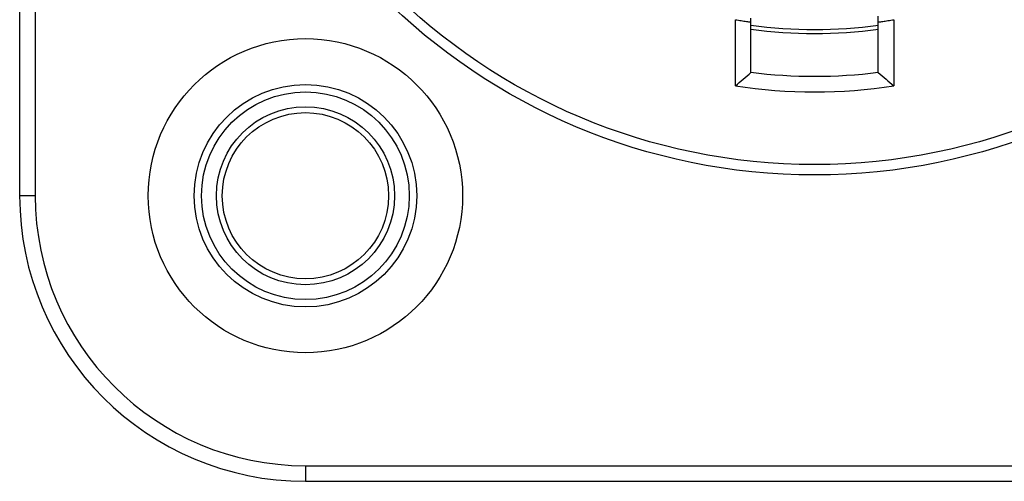
# Model space of a CAD drawing. Units: millimetres. Extents: x 0 to 130, y 0 to 65.
# Drawn here: x 113 to 114, y 48 to 48 of the extents above; entities that cross this region are included whole.
import ezdxf

# ---------------------------------------------------------------- set-up
doc = ezdxf.new("R2010")
doc.units = ezdxf.units.MM

# ---------------------------------------------------------------- blocks, each defined once
blk = doc.blocks.new('UX-30A')
for p, q in [((3034.193, 309.079), (3034.193, 285.43)), ((3034.484, 309.079), (3034.484, 285.43)), ((3047.835, 287.733), (3047.835, 288.742)), ((3050.21, 287.733), (3050.21, 288.78)), ((3047.545, 287.479), (3047.545, 288.716)), ((3050.501, 288.716), (3050.501, 287.479)), ((3034.484, 285.43), (3034.193, 285.43)), ((3039.524, 280.39), (3039.524, 280.099)), ((3039.524, 280.39), (3087.986, 280.39)), ((3039.524, 280.099), (3087.986, 280.099))]:
    blk.add_line(p, q)
for centre, radius in [((3049.023, 297.255), 11.437), ((3049.023, 297.255), 11.243), ((3039.524, 285.43), 2.932), ((3039.524, 285.43), 2.076), ((3039.524, 285.43), 1.938), ((3039.524, 285.43), 1.662), ((3039.524, 285.43), 1.551)]:
    blk.add_circle(centre, radius)
for centre, radius, start, end in [((3049.023, 297.255), 8.723, 262.1771, 277.8376), ((3049.023, 297.255), 8.796, 262.2301, 277.7699), ((3028.325, 309.827), 29.476, 310.6958, 311.4455), ((3049.023, 297.255), 9.595, 262.8922, 277.1078), ((3069.72, 309.827), 29.476, 228.5545, 229.3042), ((3049.023, 297.255), 9.886, 261.4015, 278.5985), ((3039.524, 285.43), 5.331, 180, 270), ((3039.524, 285.43), 5.04, 180, 270)]:
    blk.add_arc(centre, radius, start, end)
for points, knots in [([(3047.545, 288.716), (3047.581, 288.71), (3047.635, 288.701), (3047.703, 288.691), (3047.747, 288.684), (3047.779, 288.68), (3047.8, 288.677), (3047.812, 288.675), (3047.822, 288.674), (3047.829, 288.673), (3047.832, 288.673), (3047.835, 288.672), (3047.835, 288.673)], [0, 0, 0, 0, 0.381016, 0.553687, 0.705457, 0.83041, 0.881147, 0.92339, 0.956693, 0.980679, 0.995161, 1, 1, 1, 1]), ([(3050.21, 288.673), (3050.21, 288.672), (3050.213, 288.673), (3050.216, 288.673), (3050.224, 288.674), (3050.233, 288.675), (3050.246, 288.677), (3050.267, 288.68), (3050.299, 288.684), (3050.342, 288.691), (3050.41, 288.701), (3050.464, 288.71), (3050.501, 288.716)], [0, 0, 0, 0, 0.004839, 0.019321, 0.043307, 0.07661, 0.118853, 0.16959, 0.294543, 0.446313, 0.618984, 1, 1, 1, 1])]:
    blk.add_open_spline(points, degree=3, knots=knots)

msp = doc.modelspace()

# ---------------------------------------------------------------- block references
at = {"xscale": 0.0315534, "yscale": 0.0315534, "zscale": 0.0315534}
msp.add_blockref('UX-30A', (17.28905, 38.83234), dxfattribs=at)

doc.saveas('drawing.dxf')
